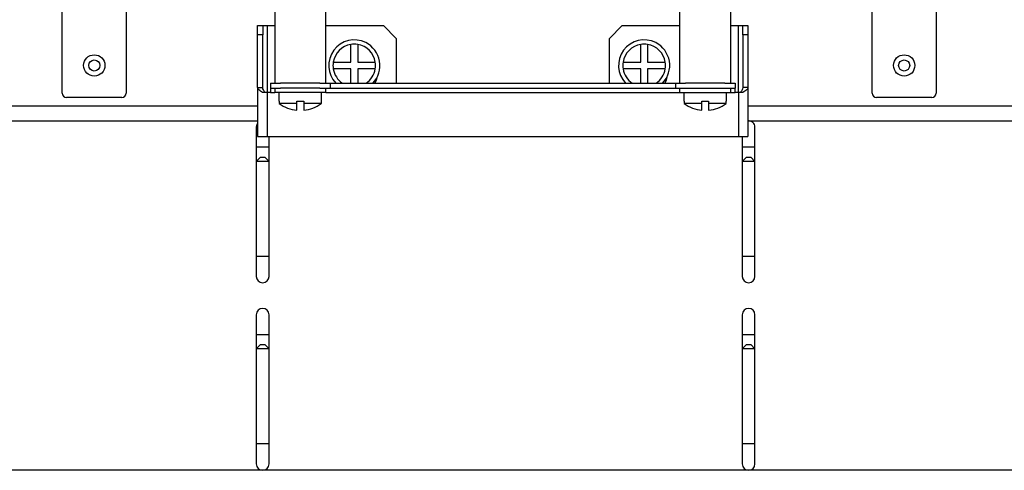
# Model space of a CAD drawing. Units: millimetres. Extents: x 2220 to 5813, y 2827 to 6223.
# Drawn here: x 5361 to 5592, y 5152 to 5258 of the extents above; entities that cross this region are included whole.
import ezdxf

# ---------------------------------------------------------------- set-up
doc = ezdxf.new("R2010")
doc.units = ezdxf.units.MM

msp = doc.modelspace()

# ---------------------------------------------------------------- linework, layer by layer
at = {"linetype": 'Continuous', "lineweight": 25}
for p, q in [((5370.92, 5240.57), (5370.92, 5306.07)), ((5560.92, 5240.57), (5560.92, 5306.07)), ((5420.75, 5287.05), (5420.75, 5242.92)), ((5432.75, 5242.92), (5432.75, 5287.05)), ((5515.75, 5287.05), (5515.75, 5242.92)), ((5527.75, 5242.92), (5527.75, 5287.05)), ((5385.92, 5260.07), (5385.92, 5240.57)), ((5575.92, 5260.07), (5575.92, 5240.57)), ((5416.75, 5256.42), (5417.95, 5256.42)), ((5416.75, 5254.29), (5416.75, 5256.42)), ((5417.95, 5256.42), (5417.95, 5254.29)), ((5417.95, 5256.42), (5418.95, 5256.42)), ((5418.95, 5256.42), (5420.75, 5256.42)), ((5418.95, 5256.42), (5418.95, 5240.72)), ((5432.75, 5256.42), (5446.24, 5256.42)), ((5446.24, 5256.42), (5449.24, 5253.42)), ((5499.27, 5253.42), (5502.27, 5256.42)), ((5502.27, 5256.42), (5515.75, 5256.42)), ((5527.75, 5256.42), (5529.55, 5256.42)), ((5529.55, 5256.42), (5530.55, 5256.42)), ((5529.55, 5240.72), (5529.55, 5256.42)), ((5530.55, 5256.42), (5531.75, 5256.42)), ((5530.55, 5254.29), (5530.55, 5256.42)), ((5531.75, 5256.42), (5531.75, 5254.29)), ((5417.95, 5254.29), (5416.75, 5254.29)), ((5416.75, 5241.91), (5416.75, 5254.29)), ((5417.95, 5241.91), (5417.95, 5254.29)), ((5449.24, 5253.42), (5449.24, 5242.92)), ((5499.27, 5242.92), (5499.27, 5253.42)), ((5531.75, 5254.29), (5530.55, 5254.29)), ((5530.55, 5254.29), (5530.55, 5241.91)), ((5531.75, 5254.29), (5531.75, 5241.91)), ((5438.62, 5247.87), (5438.62, 5252)), ((5440.22, 5252), (5440.22, 5247.87)), ((5506.62, 5247.87), (5506.62, 5252)), ((5508.22, 5252), (5508.22, 5247.87)), ((5434.49, 5247.87), (5438.62, 5247.87)), ((5438.62, 5246.27), (5434.49, 5246.27)), ((5438.62, 5242.92), (5438.62, 5246.27)), ((5440.22, 5247.87), (5444.36, 5247.87)), ((5440.22, 5246.27), (5440.22, 5242.92)), ((5444.36, 5246.27), (5440.22, 5246.27)), ((5502.49, 5247.87), (5506.62, 5247.87)), ((5506.62, 5246.27), (5502.49, 5246.27)), ((5506.62, 5242.92), (5506.62, 5246.27)), ((5508.22, 5247.87), (5512.36, 5247.87)), ((5508.22, 5246.27), (5508.22, 5242.92)), ((5512.36, 5246.27), (5508.22, 5246.27)), ((5416.75, 5241.91), (5416.75, 5230.42)), ((5416.75, 5241.91), (5417.95, 5241.91)), ((5419.75, 5242.92), (5419.75, 5241.72)), ((5419.75, 5242.92), (5422.13, 5242.92)), ((5419.75, 5241.72), (5422.13, 5241.72)), ((5419.75, 5241.72), (5419.75, 5240.72)), ((5420.75, 5241.72), (5420.75, 5240.72)), ((5426.58, 5242.92), (5422.13, 5242.92)), ((5431.37, 5241.72), (5422.13, 5241.72)), ((5431.37, 5242.92), (5426.58, 5242.92)), ((5431.37, 5242.92), (5433.75, 5242.92)), ((5431.37, 5241.72), (5433.75, 5241.72)), ((5432.75, 5240.72), (5432.75, 5241.72)), ((5433.75, 5242.92), (5433.75, 5241.72)), ((5433.75, 5242.92), (5514.75, 5242.92)), ((5433.75, 5241.72), (5514.75, 5241.72)), ((5514.75, 5242.92), (5514.75, 5241.72)), ((5514.75, 5242.92), (5517.13, 5242.92)), ((5514.75, 5241.72), (5517.13, 5241.72)), ((5515.75, 5241.72), (5515.75, 5240.72)), ((5522.57, 5242.92), (5517.13, 5242.92)), ((5517.13, 5241.72), (5526.37, 5241.72)), ((5526.37, 5242.92), (5522.57, 5242.92)), ((5526.37, 5242.92), (5528.75, 5242.92)), ((5526.37, 5241.72), (5528.75, 5241.72)), ((5527.75, 5240.72), (5527.75, 5241.72)), ((5528.75, 5242.92), (5528.75, 5241.72)), ((5528.75, 5240.72), (5528.75, 5241.72)), ((5531.75, 5241.91), (5530.55, 5241.91)), ((5531.75, 5241.91), (5531.75, 5230.42)), ((5384.92, 5239.57), (5371.92, 5239.57)), ((5418.95, 5240.72), (5417.91, 5240.72)), ((5418.95, 5240.72), (5418.95, 5230.42)), ((5419.75, 5240.72), (5418.95, 5240.72)), ((5419.75, 5240.72), (5420.75, 5240.72)), ((5432.75, 5240.72), (5420.75, 5240.72)), ((5421.75, 5240.72), (5421.75, 5238.72)), ((5431.75, 5238.72), (5431.75, 5240.72)), ((5432.75, 5240.72), (5515.75, 5240.72)), ((5515.75, 5240.72), (5527.75, 5240.72)), ((5516.75, 5240.72), (5516.75, 5238.72)), ((5526.75, 5238.72), (5526.75, 5240.72)), ((5527.75, 5240.72), (5528.75, 5240.72)), ((5529.55, 5240.72), (5528.75, 5240.72)), ((5529.55, 5240.72), (5529.55, 5230.42)), ((5530.6, 5240.72), (5529.55, 5240.72)), ((5574.92, 5239.57), (5561.92, 5239.57)), ((5341.75, 5237.57), (5416.75, 5237.57)), ((5421.75, 5238.72), (5421.82, 5238.72)), ((5421.82, 5238.72), (5421.82, 5238.11)), ((5425.95, 5238.11), (5421.82, 5238.11)), ((5425.95, 5238.72), (5427.55, 5238.72)), ((5425.95, 5238.11), (5425.95, 5238.72)), ((5425.95, 5236.56), (5425.95, 5238.11)), ((5427.55, 5238.72), (5427.55, 5238.11)), ((5431.69, 5238.11), (5427.55, 5238.11)), ((5427.55, 5238.11), (5427.55, 5236.56)), ((5431.69, 5238.72), (5431.75, 5238.72)), ((5431.69, 5238.11), (5431.69, 5238.72)), ((5516.75, 5238.72), (5516.82, 5238.72)), ((5516.82, 5238.72), (5516.82, 5238.11)), ((5520.95, 5238.11), (5516.82, 5238.11)), ((5520.95, 5238.72), (5522.55, 5238.72)), ((5520.95, 5238.11), (5520.95, 5238.72)), ((5520.95, 5236.56), (5520.95, 5238.11)), ((5522.55, 5238.72), (5522.55, 5238.11)), ((5526.69, 5238.11), (5522.55, 5238.11)), ((5522.55, 5238.11), (5522.55, 5236.56)), ((5526.69, 5238.72), (5526.75, 5238.72)), ((5526.69, 5238.11), (5526.69, 5238.72)), ((5531.75, 5237.57), (5606.75, 5237.57)), ((5341.75, 5234.07), (5416.75, 5234.07)), ((5416.42, 5232.57), (5416.42, 5227.87)), ((5531.75, 5234.07), (5606.75, 5234.07)), ((5533.42, 5227.87), (5533.42, 5232.57)), ((5416.75, 5230.42), (5418.95, 5230.42)), ((5418.95, 5230.42), (5529.55, 5230.42)), ((5419.42, 5227.87), (5419.42, 5230.42)), ((5529.55, 5230.42), (5531.75, 5230.42)), ((5530.42, 5230.42), (5530.42, 5227.87)), ((5416.42, 5227.87), (5416.42, 5224.57)), ((5419.42, 5227.87), (5416.42, 5227.87)), ((5419.42, 5224.57), (5419.42, 5227.87)), ((5530.42, 5227.87), (5530.42, 5224.57)), ((5533.42, 5227.87), (5530.42, 5227.87)), ((5533.42, 5224.57), (5533.42, 5227.87)), ((5417.42, 5225.57), (5416.42, 5224.57)), ((5417.42, 5225.57), (5418.42, 5225.57)), ((5419.42, 5224.57), (5418.42, 5225.57)), ((5531.42, 5225.57), (5530.42, 5224.57)), ((5531.42, 5225.57), (5532.42, 5225.57)), ((5533.42, 5224.57), (5532.42, 5225.57)), ((5416.42, 5224.57), (5416.42, 5202.27)), ((5419.42, 5224.57), (5416.42, 5224.57)), ((5419.42, 5202.27), (5419.42, 5224.57)), ((5530.42, 5224.57), (5530.42, 5202.27)), ((5533.42, 5224.57), (5530.42, 5224.57)), ((5533.42, 5202.27), (5533.42, 5224.57)), ((5416.42, 5202.27), (5416.42, 5197.57)), ((5419.42, 5202.27), (5416.42, 5202.27)), ((5419.42, 5197.57), (5419.42, 5202.27)), ((5530.42, 5202.27), (5530.42, 5197.57)), ((5533.42, 5202.27), (5530.42, 5202.27)), ((5533.42, 5197.57), (5533.42, 5202.27)), ((5416.42, 5188.57), (5416.42, 5183.87)), ((5419.42, 5183.87), (5419.42, 5188.57)), ((5530.42, 5188.57), (5530.42, 5183.87)), ((5533.42, 5183.87), (5533.42, 5188.57)), ((5416.42, 5183.87), (5416.42, 5180.57)), ((5419.42, 5183.87), (5416.42, 5183.87)), ((5419.42, 5180.57), (5419.42, 5183.87)), ((5530.42, 5183.87), (5530.42, 5180.57)), ((5533.42, 5183.87), (5530.42, 5183.87)), ((5533.42, 5180.57), (5533.42, 5183.87)), ((5417.42, 5181.57), (5416.42, 5180.57)), ((5417.42, 5181.57), (5418.42, 5181.57)), ((5419.42, 5180.57), (5418.42, 5181.57)), ((5531.42, 5181.57), (5530.42, 5180.57)), ((5531.42, 5181.57), (5532.42, 5181.57)), ((5533.42, 5180.57), (5532.42, 5181.57)), ((5416.42, 5180.57), (5416.42, 5158.27)), ((5419.42, 5180.57), (5416.42, 5180.57)), ((5419.42, 5158.27), (5419.42, 5180.57)), ((5530.42, 5180.57), (5530.42, 5158.27)), ((5533.42, 5180.57), (5530.42, 5180.57)), ((5533.42, 5158.27), (5533.42, 5180.57)), ((5416.42, 5158.27), (5416.42, 5153.57)), ((5419.42, 5158.27), (5416.42, 5158.27)), ((5419.42, 5153.57), (5419.42, 5158.27)), ((5530.42, 5158.27), (5530.42, 5153.57)), ((5533.42, 5158.27), (5530.42, 5158.27)), ((5533.42, 5153.57), (5533.42, 5158.27)), ((5761.42, 5152.07), (4995.42, 5152.07))]:
    msp.add_line(p, q, dxfattribs=at)
at = {"linetype": 'Continuous', "lineweight": 25, "flags": 128}
for points in [[(5444.67, 5244.15), (5444.55, 5243.65), (5444.27, 5242.92)], [(5512.72, 5244.24), (5512.59, 5243.65), (5512.3, 5242.92)], [(5416.75, 5233.5), (5416.54, 5233.14), (5416.42, 5232.57)]]:
    msp.add_lwpolyline(points, dxfattribs=at)
at = {"linetype": 'Continuous', "lineweight": 25}
for centre, radius in [((5378.42, 5247.07), 2.5), ((5378.42, 5247.07), 1.3), ((5568.42, 5247.07), 2.5), ((5568.42, 5247.07), 1.3)]:
    msp.add_circle(centre, radius, dxfattribs=at)
for centre, radius, start, end in [((5439.42, 5247.07), 6, 63.1987, 223.6993), ((5507.42, 5247.07), 6, 63.1987, 223.6993), ((5439.42, 5247.07), 5, 99.2069, 170.7931), ((5439.42, 5247.07), 5, 80.7931, 99.2069), ((5439.42, 5247.07), 5, 9.2069, 80.7931), ((5439.42, 5247.07), 6, 316.3007, 63.1987), ((5507.42, 5247.07), 5, 99.2069, 170.7931), ((5507.42, 5247.07), 5, 80.7931, 99.2069), ((5507.42, 5247.07), 5, 9.2069, 80.7931), ((5507.42, 5247.07), 6, 316.3007, 63.1987), ((5439.42, 5247.07), 5, 170.7931, 189.2069), ((5439.42, 5247.07), 5, 189.2069, 236.0012), ((5439.42, 5247.07), 5, 303.9988, 350.7931), ((5439.42, 5247.07), 5, 350.7931, 9.2069), ((5507.42, 5247.07), 5, 170.7931, 189.2069), ((5507.42, 5247.07), 5, 189.2069, 236.0012), ((5507.42, 5247.07), 5, 303.9988, 350.7931), ((5507.42, 5247.07), 5, 350.7931, 9.2069), ((5371.92, 5240.57), 1, 180, 270), ((5384.92, 5240.57), 1, 270, 360), ((5561.92, 5240.57), 1, 180, 270), ((5574.92, 5240.57), 1, 270, 360), ((5426.75, 5244.98), 8.46, 234.3208, 264.5753), ((5426.75, 5244.98), 8.46, 275.4247, 305.6792), ((5521.75, 5244.98), 8.46, 234.3208, 264.5753), ((5521.75, 5244.98), 8.46, 275.4247, 305.6792), ((5531.92, 5232.57), 1.5, 360, 96.585), ((5417.92, 5197.57), 1.5, 180, 360), ((5531.92, 5197.57), 1.5, 180, 360), ((5417.92, 5188.57), 1.5, 360, 180), ((5531.92, 5188.57), 1.5, 360, 180), ((5417.92, 5153.57), 1.5, 180, 360), ((5531.92, 5153.57), 1.5, 180, 360)]:
    msp.add_arc(centre, radius, start, end, dxfattribs=at)
for points, knots in [([(5417.91, 5240.72), (5417.74, 5240.82), (5417.41, 5241.02), (5417.04, 5241.32), (5416.8, 5241.62), (5416.77, 5241.81), (5416.75, 5241.91)], [0, 0, 0, 0, 0.249999, 0.5, 0.750003, 1, 1, 1, 1]), ([(5418.48, 5240.72), (5418.33, 5240.92), (5418.03, 5241.32), (5417.98, 5241.72), (5417.95, 5241.91)], [0, 0, 0, 0, 0.500002, 1, 1, 1, 1]), ([(5530.55, 5241.91), (5530.53, 5241.72), (5530.47, 5241.32), (5530.18, 5240.92), (5530.03, 5240.72)], [0, 0, 0, 0, 0.4999968, 1, 1, 1, 1]), ([(5531.75, 5241.91), (5531.74, 5241.81), (5531.71, 5241.62), (5531.46, 5241.32), (5531.1, 5241.02), (5530.76, 5240.82), (5530.6, 5240.72)], [0, 0, 0, 0, 0.249997, 0.5, 0.750001, 1, 1, 1, 1])]:
    msp.add_open_spline(points, degree=3, knots=knots, dxfattribs=at)

doc.saveas('drawing.dxf')
